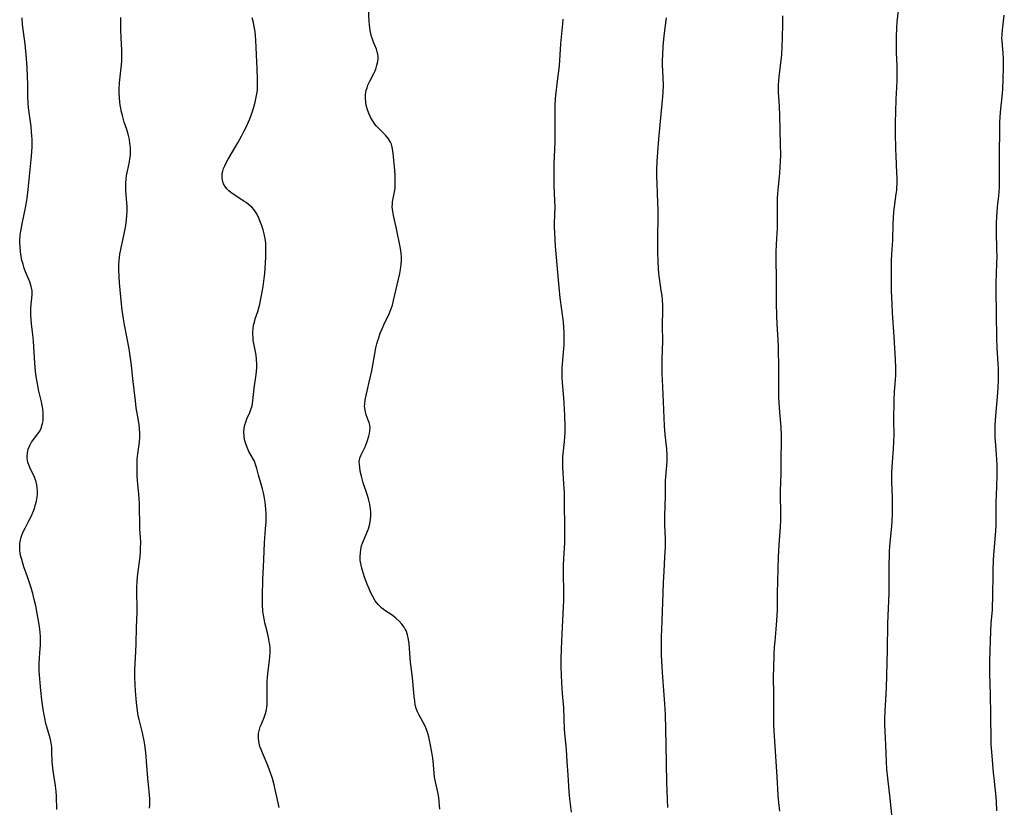
# Model space of a CAD drawing. Units: inches. Extents: x 2113460 to 2118950, y 197175 to 202644.
# Drawn here: x 2114022 to 2114197, y 199353 to 199493 of the extents above; entities that cross this region are included whole.
import ezdxf

# ---------------------------------------------------------------- set-up
doc = ezdxf.new("R2010")
doc.units = ezdxf.units.IN
doc.header["$MEASUREMENT"] = 0
doc.layers.add('c_10_T14S_R20E', color=208, linetype='Continuous')

msp = doc.modelspace()

# ---------------------------------------------------------------- linework, layer by layer
at = {"layer": 'c_10_T14S_R20E'}
for points in [[(2114096.67, 199352.68, 898), (2114096.48, 199354.65, 898), (2114096.42, 199355.07, 898), (2114096.29, 199355.71, 898), (2114095.86, 199357.55, 898), (2114095.72, 199358.33, 898), (2114095.62, 199359.12, 898), (2114095.45, 199361.21, 898), (2114095.39, 199361.74, 898), (2114095.24, 199362.79, 898), (2114094.89, 199364.68, 898), (2114094.69, 199365.53, 898), (2114094.45, 199366.37, 898), (2114094.16, 199367.15, 898), (2114093.9, 199367.7, 898), (2114092.96, 199369.44, 898), (2114092.69, 199369.99, 898), (2114092.46, 199370.59, 898), (2114092.28, 199371.28, 898), (2114092.17, 199371.99, 898), (2114092.08, 199372.73, 898), (2114091.79, 199376.16, 898), (2114091.45, 199378.9, 898), (2114091.19, 199382.14, 898), (2114091.09, 199382.9, 898), (2114090.9, 199383.74, 898), (2114090.62, 199384.53, 898), (2114090.49, 199384.79, 898), (2114090.31, 199385.09, 898), (2114089.88, 199385.66, 898), (2114089.39, 199386.19, 898), (2114088.8, 199386.74, 898), (2114088.16, 199387.24, 898), (2114086.84, 199388.12, 898), (2114086.31, 199388.51, 898), (2114085.92, 199388.86, 898), (2114085.63, 199389.17, 898), (2114085.13, 199389.83, 898), (2114084.69, 199390.57, 898), (2114084.29, 199391.34, 898), (2114084.02, 199391.97, 898), (2114083.69, 199392.79, 898), (2114083.23, 199394.06, 898), (2114082.86, 199395.2, 898), (2114082.73, 199395.65, 898), (2114082.6, 199396.18, 898), (2114082.51, 199396.72, 898), (2114082.46, 199397.16, 898), (2114082.44, 199397.74, 898), (2114082.48, 199398.37, 898), (2114082.56, 199399, 898), (2114082.7, 199399.62, 898), (2114082.83, 199400.08, 898), (2114082.95, 199400.4, 898), (2114083.9, 199402.65, 898), (2114084.19, 199403.58, 898), (2114084.31, 199404.34, 898), (2114084.34, 199405, 898), (2114084.33, 199405.68, 898), (2114084.28, 199406.18, 898), (2114084.14, 199407.05, 898), (2114084.04, 199407.53, 898), (2114083.92, 199408.01, 898), (2114083.75, 199408.6, 898), (2114083, 199410.86, 898), (2114082.65, 199412.06, 898), (2114082.45, 199412.95, 898), (2114082.35, 199413.58, 898), (2114082.29, 199414.16, 898), (2114082.27, 199414.59, 898), (2114082.3, 199414.99, 898), (2114082.42, 199415.42, 898), (2114082.61, 199415.85, 898), (2114083.3, 199417.3, 898), (2114083.51, 199417.77, 898), (2114083.69, 199418.26, 898), (2114083.97, 199419.18, 898), (2114084.09, 199419.68, 898), (2114084.18, 199420.16, 898), (2114084.22, 199420.73, 898), (2114084.17, 199421.17, 898), (2114084.06, 199421.61, 898), (2114083.89, 199422.06, 898), (2114083.52, 199423, 898), (2114083.36, 199423.52, 898), (2114083.25, 199424.16, 898), (2114083.23, 199424.53, 898), (2114083.25, 199424.92, 898), (2114083.33, 199425.6, 898), (2114083.57, 199426.77, 898), (2114084.23, 199429.62, 898), (2114084.5, 199430.83, 898), (2114085.11, 199434.23, 898), (2114085.25, 199434.94, 898), (2114085.41, 199435.64, 898), (2114085.59, 199436.27, 898), (2114085.74, 199436.75, 898), (2114086.03, 199437.55, 898), (2114086.36, 199438.34, 898), (2114086.68, 199439.08, 898), (2114087.59, 199441.03, 898), (2114087.91, 199441.8, 898), (2114088.19, 199442.58, 898), (2114088.41, 199443.41, 898), (2114089.53, 199448.22, 898), (2114089.65, 199448.9, 898), (2114089.78, 199449.89, 898), (2114089.82, 199450.52, 898), (2114089.82, 199451.14, 898), (2114089.77, 199451.86, 898), (2114089.65, 199452.67, 898), (2114088.86, 199456.45, 898), (2114088.37, 199458.57, 898), (2114088.24, 199459.26, 898), (2114088.19, 199459.7, 898), (2114088.17, 199460.13, 898), (2114088.19, 199460.57, 898), (2114088.23, 199461, 898), (2114088.57, 199462.78, 898), (2114088.66, 199463.41, 898), (2114088.7, 199464.05, 898), (2114088.71, 199464.66, 898), (2114088.68, 199465.89, 898), (2114088.58, 199467.26, 898), (2114088.34, 199469.63, 898), (2114088.21, 199470.47, 898), (2114088, 199471.26, 898), (2114087.85, 199471.62, 898), (2114087.7, 199471.91, 898), (2114087.49, 199472.25, 898), (2114086.97, 199472.88, 898), (2114085.69, 199474.14, 898), (2114085.38, 199474.49, 898), (2114085.08, 199474.85, 898), (2114084.62, 199475.53, 898), (2114084.31, 199476.08, 898), (2114084.03, 199476.66, 898), (2114083.74, 199477.42, 898), (2114083.52, 199478.25, 898), (2114083.44, 199478.75, 898), (2114083.39, 199479.43, 898), (2114083.4, 199480.1, 898), (2114083.53, 199480.9, 898), (2114083.66, 199481.36, 898), (2114083.82, 199481.81, 898), (2114084.14, 199482.5, 898), (2114084.88, 199483.91, 898), (2114085.09, 199484.36, 898), (2114085.22, 199484.69, 898), (2114085.44, 199485.38, 898), (2114085.58, 199486.06, 898), (2114085.62, 199486.51, 898), (2114085.62, 199486.95, 898), (2114085.57, 199487.36, 898), (2114085.48, 199487.77, 898), (2114085.34, 199488.21, 898), (2114084.8, 199489.5, 898), (2114084.61, 199489.99, 898), (2114084.45, 199490.51, 898), (2114084.32, 199491.04, 898), (2114084.21, 199491.59, 898), (2114084.09, 199492.58, 898), (2114084.04, 199493.18, 898), (2114083.95, 199495.43, 898)], [(2114177.38, 199351.09, 906), (2114177.06, 199354.56, 906), (2114176.62, 199358.18, 906), (2114176.47, 199359.75, 906), (2114176.37, 199361.16, 906), (2114176.26, 199364.15, 906), (2114176.14, 199366.5, 906), (2114176.11, 199367.74, 906), (2114176.1, 199368.68, 906), (2114176.14, 199370.15, 906), (2114176.33, 199373.18, 906), (2114176.37, 199374.27, 906), (2114176.55, 199381, 906), (2114176.63, 199385.75, 906), (2114176.85, 199391.17, 906), (2114176.88, 199393.44, 906), (2114176.88, 199396.46, 906), (2114176.91, 199397.85, 906), (2114176.95, 199398.76, 906), (2114177.05, 199400.15, 906), (2114177.33, 199403.18, 906), (2114177.39, 199404.04, 906), (2114177.45, 199405.35, 906), (2114177.47, 199406.99, 906), (2114177.44, 199408.27, 906), (2114177.36, 199411.01, 906), (2114177.36, 199412.75, 906), (2114177.44, 199414.54, 906), (2114177.64, 199416.92, 906), (2114177.72, 199418.18, 906), (2114177.74, 199419.5, 906), (2114177.72, 199421.98, 906), (2114177.77, 199425.58, 906), (2114177.84, 199427.12, 906), (2114178.01, 199429.28, 906), (2114178.06, 199430, 906), (2114178.08, 199430.63, 906), (2114178.08, 199431.37, 906), (2114178.02, 199432.87, 906), (2114177.74, 199436.91, 906), (2114177.46, 199441.19, 906), (2114177.38, 199442.72, 906), (2114177.3, 199445.17, 906), (2114177.27, 199448.76, 906), (2114177.29, 199450.53, 906), (2114177.35, 199451.68, 906), (2114177.52, 199454.18, 906), (2114177.6, 199457.16, 906), (2114177.65, 199458.14, 906), (2114177.73, 199459.22, 906), (2114177.83, 199460.1, 906), (2114178.15, 199462.42, 906), (2114178.22, 199463.01, 906), (2114178.25, 199463.46, 906), (2114178.29, 199464.35, 906), (2114178.3, 199465.25, 906), (2114178.27, 199466.15, 906), (2114178.1, 199469.18, 906), (2114178.05, 199470.38, 906), (2114178.02, 199473.27, 906), (2114178.02, 199475.16, 906), (2114178.06, 199477.07, 906), (2114178.14, 199479.3, 906), (2114178.29, 199482.54, 906), (2114178.32, 199483.93, 906), (2114178.28, 199485.32, 906), (2114178.19, 199487.55, 906), (2114178.17, 199489.09, 906), (2114178.18, 199490.49, 906), (2114178.24, 199492.02, 906), (2114178.32, 199493.13, 906), (2114178.74, 199496.67, 906)], [(2114028.31, 199352.61, 892), (2114028.22, 199354.97, 892), (2114028.15, 199355.88, 892), (2114028.04, 199356.8, 892), (2114027.65, 199359.48, 892), (2114027.52, 199360.56, 892), (2114027.47, 199361.1, 892), (2114027.42, 199362.94, 892), (2114027.37, 199363.7, 892), (2114027.33, 199364.09, 892), (2114027.2, 199364.8, 892), (2114027.07, 199365.34, 892), (2114026.51, 199367.32, 892), (2114026.35, 199367.96, 892), (2114026.15, 199368.86, 892), (2114025.98, 199369.77, 892), (2114025.86, 199370.48, 892), (2114025.62, 199372.15, 892), (2114025.42, 199373.82, 892), (2114025.28, 199375.16, 892), (2114025.18, 199376.61, 892), (2114025.15, 199377.27, 892), (2114025.15, 199378.6, 892), (2114025.19, 199379.66, 892), (2114025.32, 199381.33, 892), (2114025.35, 199381.86, 892), (2114025.36, 199382.51, 892), (2114025.34, 199383.37, 892), (2114025.28, 199384.24, 892), (2114025.18, 199385.15, 892), (2114025.07, 199385.97, 892), (2114024.79, 199387.55, 892), (2114024.52, 199388.9, 892), (2114024.25, 199390.08, 892), (2114023.99, 199391.13, 892), (2114023.59, 199392.48, 892), (2114023.04, 199394.12, 892), (2114022.42, 199395.91, 892), (2114022.01, 199397.19, 892), (2114021.87, 199397.74, 892), (2114021.76, 199398.29, 892), (2114021.69, 199398.78, 892), (2114021.65, 199399.43, 892), (2114021.69, 199400.06, 892), (2114021.78, 199400.63, 892), (2114021.93, 199401.18, 892), (2114022.24, 199401.98, 892), (2114022.62, 199402.77, 892), (2114023.3, 199404.08, 892), (2114023.69, 199404.87, 892), (2114024, 199405.58, 892), (2114024.28, 199406.3, 892), (2114024.44, 199406.8, 892), (2114024.64, 199407.57, 892), (2114024.78, 199408.33, 892), (2114024.83, 199408.93, 892), (2114024.83, 199409.36, 892), (2114024.79, 199409.95, 892), (2114024.69, 199410.53, 892), (2114024.57, 199411.03, 892), (2114024.41, 199411.53, 892), (2114024.28, 199411.86, 892), (2114023.44, 199413.62, 892), (2114023.26, 199414.05, 892), (2114023.12, 199414.49, 892), (2114023.03, 199414.92, 892), (2114022.99, 199415.24, 892), (2114022.98, 199415.58, 892), (2114023.03, 199416.23, 892), (2114023.17, 199416.87, 892), (2114023.45, 199417.54, 892), (2114023.79, 199418.1, 892), (2114024.92, 199419.62, 892), (2114025.22, 199420.1, 892), (2114025.48, 199420.61, 892), (2114025.63, 199421.02, 892), (2114025.75, 199421.44, 892), (2114025.83, 199421.92, 892), (2114025.87, 199422.4, 892), (2114025.87, 199423.27, 892), (2114025.78, 199424.14, 892), (2114025.69, 199424.69, 892), (2114025.56, 199425.33, 892), (2114025.1, 199427.2, 892), (2114024.82, 199428.52, 892), (2114024.7, 199429.17, 892), (2114024.54, 199430.18, 892), (2114024.4, 199431.42, 892), (2114024.28, 199433.15, 892), (2114024.2, 199435.1, 892), (2114024.14, 199436.12, 892), (2114024.02, 199437.35, 892), (2114023.78, 199439.17, 892), (2114023.69, 199440.08, 892), (2114023.65, 199440.74, 892), (2114023.63, 199441.4, 892), (2114023.65, 199441.97, 892), (2114023.72, 199442.74, 892), (2114023.85, 199443.79, 892), (2114023.89, 199444.45, 892), (2114023.87, 199445.11, 892), (2114023.72, 199445.9, 892), (2114023.45, 199446.7, 892), (2114022.71, 199448.49, 892), (2114022.47, 199449.16, 892), (2114022.25, 199449.85, 892), (2114022.06, 199450.55, 892), (2114021.92, 199451.24, 892), (2114021.79, 199452.1, 892), (2114021.71, 199453.1, 892), (2114021.69, 199453.61, 892), (2114021.7, 199454.13, 892), (2114021.76, 199455.07, 892), (2114021.84, 199455.79, 892), (2114022.07, 199457.1, 892), (2114022.73, 199460.21, 892), (2114022.96, 199461.64, 892), (2114023.15, 199463.17, 892), (2114023.77, 199469.17, 892), (2114023.86, 199470.76, 892), (2114023.87, 199472.14, 892), (2114023.84, 199472.82, 892), (2114023.79, 199473.51, 892), (2114023.7, 199474.42, 892), (2114023.32, 199476.92, 892), (2114023.21, 199477.77, 892), (2114023.15, 199478.54, 892), (2114023.1, 199479.89, 892), (2114023.09, 199481.94, 892), (2114023.07, 199483.35, 892), (2114023, 199484.83, 892), (2114022.88, 199486.55, 892), (2114022.61, 199489.13, 892), (2114022.16, 199492.64, 892), (2114022.07, 199493.82, 892)], [(2114044.85, 199352.8, 894), (2114044.87, 199353.36, 894), (2114044.88, 199353.97, 894), (2114044.87, 199354.55, 894), (2114044.84, 199355.14, 894), (2114044.78, 199355.82, 894), (2114044.51, 199358.21, 894), (2114044.45, 199358.97, 894), (2114044.31, 199361.17, 894), (2114044.24, 199362.11, 894), (2114044.12, 199363.21, 894), (2114043.99, 199364.11, 894), (2114043.86, 199364.84, 894), (2114043.55, 199366.24, 894), (2114042.98, 199368.64, 894), (2114042.83, 199369.33, 894), (2114042.68, 199370.21, 894), (2114042.51, 199371.69, 894), (2114042.34, 199373.72, 894), (2114042.24, 199374.92, 894), (2114042.19, 199376.18, 894), (2114042.21, 199377.5, 894), (2114042.41, 199380.75, 894), (2114042.47, 199382.16, 894), (2114042.53, 199385.14, 894), (2114042.62, 199387.66, 894), (2114042.61, 199388.69, 894), (2114042.54, 199391.19, 894), (2114042.56, 199392.31, 894), (2114042.6, 199393.12, 894), (2114042.69, 199394.13, 894), (2114043.11, 199397.24, 894), (2114043.21, 199398.39, 894), (2114043.25, 199399.14, 894), (2114043.26, 199400.36, 894), (2114043.12, 199402.66, 894), (2114043.08, 199403.79, 894), (2114043.06, 199406.18, 894), (2114043.03, 199407.2, 894), (2114042.94, 199408.87, 894), (2114042.71, 199411.27, 894), (2114042.64, 199412.17, 894), (2114042.6, 199413.27, 894), (2114042.6, 199413.99, 894), (2114042.65, 199415.09, 894), (2114042.75, 199416.06, 894), (2114043.03, 199418.14, 894), (2114043.08, 199419.1, 894), (2114043.08, 199419.77, 894), (2114043.05, 199420.44, 894), (2114042.97, 199421.27, 894), (2114042.76, 199422.64, 894), (2114042.47, 199424.26, 894), (2114042.3, 199425.47, 894), (2114041.86, 199429.43, 894), (2114041.61, 199431.85, 894), (2114041.46, 199433.12, 894), (2114041.18, 199434.8, 894), (2114040.36, 199439.06, 894), (2114040.19, 199440.12, 894), (2114039.97, 199441.64, 894), (2114039.84, 199442.77, 894), (2114039.49, 199446.53, 894), (2114039.41, 199447.65, 894), (2114039.37, 199448.82, 894), (2114039.38, 199449.86, 894), (2114039.42, 199450.48, 894), (2114039.49, 199451.11, 894), (2114039.56, 199451.64, 894), (2114039.65, 199452.17, 894), (2114039.84, 199453.06, 894), (2114040.27, 199455.01, 894), (2114040.44, 199455.89, 894), (2114040.59, 199456.77, 894), (2114040.72, 199457.76, 894), (2114040.8, 199458.53, 894), (2114040.84, 199459.31, 894), (2114040.84, 199460.11, 894), (2114040.81, 199460.86, 894), (2114040.63, 199462.93, 894), (2114040.61, 199463.55, 894), (2114040.62, 199464.33, 894), (2114040.68, 199465.1, 894), (2114040.8, 199466.03, 894), (2114040.87, 199466.44, 894), (2114041.23, 199468.12, 894), (2114041.33, 199468.7, 894), (2114041.41, 199469.29, 894), (2114041.44, 199469.99, 894), (2114041.41, 199470.69, 894), (2114041.34, 199471.39, 894), (2114041.23, 199472.1, 894), (2114041.12, 199472.57, 894), (2114041, 199473.04, 894), (2114040.76, 199473.87, 894), (2114040.33, 199475.22, 894), (2114039.98, 199476.41, 894), (2114039.78, 199477.23, 894), (2114039.68, 199477.73, 894), (2114039.59, 199478.23, 894), (2114039.52, 199478.85, 894), (2114039.47, 199479.47, 894), (2114039.43, 199480.52, 894), (2114039.44, 199481.15, 894), (2114039.5, 199482.21, 894), (2114039.81, 199485.42, 894), (2114039.86, 199486.12, 894), (2114039.89, 199486.81, 894), (2114039.9, 199487.43, 894), (2114039.87, 199488.11, 894), (2114039.74, 199490.22, 894), (2114039.7, 199491.73, 894), (2114039.72, 199493.88, 894)], [(2114063.3, 199437.83, 896), (2114063.34, 199438.41, 896), (2114063.42, 199438.98, 896), (2114063.55, 199439.55, 896), (2114063.71, 199440.13, 896), (2114064.14, 199441.43, 896), (2114064.33, 199442.06, 896), (2114064.5, 199442.72, 896), (2114064.78, 199444, 896), (2114065.1, 199445.91, 896), (2114065.29, 199447.34, 896), (2114065.39, 199448.2, 896), (2114065.55, 199450.08, 896), (2114065.6, 199451.19, 896), (2114065.62, 199451.84, 896), (2114065.6, 199452.89, 896), (2114065.57, 199453.52, 896), (2114065.51, 199454.14, 896), (2114065.41, 199454.72, 896), (2114065.29, 199455.29, 896), (2114065.09, 199456.02, 896), (2114064.86, 199456.73, 896), (2114064.66, 199457.28, 896), (2114064.33, 199458.08, 896), (2114063.96, 199458.84, 896), (2114063.5, 199459.54, 896), (2114063.07, 199460.02, 896), (2114062.59, 199460.46, 896), (2114062.07, 199460.86, 896), (2114061.66, 199461.14, 896), (2114059.74, 199462.36, 896), (2114059.34, 199462.64, 896), (2114058.98, 199462.95, 896), (2114058.64, 199463.29, 896), (2114058.31, 199463.74, 896), (2114058.06, 199464.19, 896), (2114057.87, 199464.79, 896), (2114057.77, 199465.47, 896), (2114057.8, 199466.03, 896), (2114057.89, 199466.49, 896), (2114058.04, 199466.95, 896), (2114058.25, 199467.44, 896), (2114058.5, 199467.94, 896), (2114058.89, 199468.63, 896), (2114060.59, 199471.55, 896), (2114061.26, 199472.73, 896), (2114061.69, 199473.53, 896), (2114062.09, 199474.34, 896), (2114062.51, 199475.25, 896), (2114062.76, 199475.83, 896), (2114062.98, 199476.43, 896), (2114063.21, 199477.11, 896), (2114063.52, 199478.14, 896), (2114063.68, 199478.78, 896), (2114063.88, 199479.68, 896), (2114064.03, 199480.57, 896), (2114064.08, 199480.96, 896), (2114064.11, 199481.39, 896), (2114064.12, 199481.9, 896), (2114064.11, 199482.77, 896), (2114064.02, 199484.87, 896), (2114063.95, 199487.17, 896), (2114063.88, 199488.63, 896), (2114063.73, 199490.76, 896), (2114063.63, 199491.68, 896), (2114063.48, 199492.57, 896), (2114063.39, 199493, 896), (2114063.14, 199493.84, 896)], [(2114120.19, 199352.1, 900), (2114119.87, 199354.47, 900), (2114119.74, 199355.77, 900), (2114119.57, 199358.78, 900), (2114119.4, 199361.16, 900), (2114119.25, 199363.23, 900), (2114118.93, 199366.88, 900), (2114118.77, 199370.74, 900), (2114118.58, 199373.26, 900), (2114118.46, 199375.18, 900), (2114118.34, 199378.06, 900), (2114118.33, 199379.42, 900), (2114118.38, 199381.25, 900), (2114118.58, 199385.17, 900), (2114118.77, 199389.89, 900), (2114118.79, 199391.73, 900), (2114118.74, 199394.36, 900), (2114118.75, 199396.11, 900), (2114118.79, 199397.35, 900), (2114118.95, 199400.18, 900), (2114118.97, 199400.88, 900), (2114118.99, 199402.53, 900), (2114118.93, 199407.61, 900), (2114118.89, 199409.15, 900), (2114118.82, 199410.7, 900), (2114118.63, 199413.68, 900), (2114118.6, 199414.7, 900), (2114118.63, 199415.49, 900), (2114118.94, 199418.26, 900), (2114119, 199419.1, 900), (2114119.02, 199419.77, 900), (2114119.04, 199421.19, 900), (2114119, 199422.69, 900), (2114118.93, 199424.15, 900), (2114118.79, 199426.06, 900), (2114118.55, 199428.7, 900), (2114118.48, 199429.75, 900), (2114118.47, 199430.17, 900), (2114118.5, 199431.32, 900), (2114118.55, 199432.05, 900), (2114118.8, 199434.8, 900), (2114118.85, 199435.48, 900), (2114118.88, 199436.18, 900), (2114118.88, 199436.93, 900), (2114118.86, 199437.76, 900), (2114118.8, 199438.59, 900), (2114118.71, 199439.6, 900), (2114118.14, 199443.89, 900), (2114117.94, 199445.76, 900), (2114117.32, 199453.02, 900), (2114117.24, 199454.15, 900), (2114117.17, 199455.52, 900), (2114117.14, 199456.44, 900), (2114117.14, 199457.13, 900), (2114117.22, 199460.18, 900), (2114117.2, 199461.15, 900), (2114117.07, 199463.91, 900), (2114117.05, 199464.71, 900), (2114117.04, 199466.17, 900), (2114117.07, 199467.75, 900), (2114117.24, 199471.62, 900), (2114117.27, 199472.68, 900), (2114117.27, 199474.2, 900), (2114117.24, 199476.86, 900), (2114117.25, 199478.16, 900), (2114117.32, 199479.41, 900), (2114117.41, 199480.53, 900), (2114117.6, 199482.04, 900), (2114117.86, 199483.91, 900), (2114118, 199485.23, 900), (2114118.28, 199489.16, 900), (2114118.6, 199492.77, 900), (2114118.65, 199493.61, 900)], [(2114137.37, 199352.96, 902), (2114137.3, 199354.35, 902), (2114137.2, 199357.39, 902), (2114137.08, 199364.16, 902), (2114136.94, 199369.52, 902), (2114136.84, 199371.45, 902), (2114136.46, 199376.17, 902), (2114136.34, 199378.07, 902), (2114136.24, 199380.15, 902), (2114136.21, 199381.79, 902), (2114136.24, 199383.35, 902), (2114136.36, 199386.18, 902), (2114136.5, 199391.22, 902), (2114136.57, 199393.11, 902), (2114136.68, 199395.12, 902), (2114136.84, 199397.62, 902), (2114136.92, 199399.4, 902), (2114136.92, 199400.88, 902), (2114136.82, 199403.35, 902), (2114136.82, 199404.99, 902), (2114136.93, 199408.48, 902), (2114136.96, 199411.2, 902), (2114136.99, 199411.94, 902), (2114137.22, 199414.7, 902), (2114137.24, 199415.21, 902), (2114137.24, 199415.79, 902), (2114137.17, 199416.91, 902), (2114136.91, 199419.49, 902), (2114136.78, 199421.06, 902), (2114136.61, 199425.33, 902), (2114136.4, 199429.22, 902), (2114136.35, 199430.33, 902), (2114136.33, 199432.04, 902), (2114136.34, 199432.89, 902), (2114136.46, 199436.15, 902), (2114136.43, 199438.87, 902), (2114136.48, 199441.78, 902), (2114136.46, 199442.58, 902), (2114136.41, 199443.43, 902), (2114136.32, 199444.27, 902), (2114136.2, 199445.15, 902), (2114135.86, 199447.36, 902), (2114135.77, 199448.21, 902), (2114135.69, 199449.12, 902), (2114135.64, 199450.33, 902), (2114135.6, 199452.04, 902), (2114135.59, 199453.39, 902), (2114135.62, 199459.52, 902), (2114135.58, 199460.86, 902), (2114135.43, 199464.21, 902), (2114135.4, 199465.59, 902), (2114135.42, 199466.69, 902), (2114135.48, 199468.22, 902), (2114135.58, 199469.92, 902), (2114135.73, 199472.15, 902), (2114136.08, 199475.4, 902), (2114136.49, 199479.71, 902), (2114136.55, 199480.6, 902), (2114136.57, 199481.72, 902), (2114136.44, 199484.41, 902), (2114136.42, 199485.32, 902), (2114136.43, 199486.23, 902), (2114136.46, 199487.21, 902), (2114136.54, 199488.7, 902), (2114136.65, 199490.03, 902), (2114136.76, 199491.06, 902), (2114137.14, 199493.85, 902)], [(2114157.36, 199352.27, 904), (2114157.17, 199353.86, 904), (2114157.05, 199355.17, 904), (2114156.89, 199358.46, 904), (2114156.69, 199361.17, 904), (2114156.36, 199366.63, 904), (2114156.3, 199367.78, 904), (2114156.27, 199369.56, 904), (2114156.29, 199373.16, 904), (2114156.24, 199376.17, 904), (2114156.26, 199377.95, 904), (2114156.34, 199380.23, 904), (2114156.41, 199381.55, 904), (2114156.5, 199382.63, 904), (2114156.73, 199384.75, 904), (2114156.84, 199386.28, 904), (2114156.91, 199388.17, 904), (2114156.96, 199391.16, 904), (2114157.09, 199397.59, 904), (2114157.21, 199399.82, 904), (2114157.46, 199402.94, 904), (2114157.52, 199404.26, 904), (2114157.54, 199405.86, 904), (2114157.47, 199408.31, 904), (2114157.47, 199409.41, 904), (2114157.57, 199412.49, 904), (2114157.61, 199415.16, 904), (2114157.68, 199418.17, 904), (2114157.66, 199419.33, 904), (2114157.6, 199420.78, 904), (2114157.3, 199424.19, 904), (2114157.23, 199425.29, 904), (2114157.2, 199426.05, 904), (2114157.18, 199427.51, 904), (2114157.19, 199430.08, 904), (2114157.18, 199431.11, 904), (2114157.09, 199435.12, 904), (2114157.04, 199436.38, 904), (2114156.88, 199439.17, 904), (2114156.81, 199440.65, 904), (2114156.76, 199442.9, 904), (2114156.76, 199447.65, 904), (2114156.72, 199450.36, 904), (2114156.72, 199452.02, 904), (2114156.76, 199453.44, 904), (2114156.92, 199456.3, 904), (2114156.94, 199457.06, 904), (2114156.93, 199460.84, 904), (2114156.96, 199461.68, 904), (2114157.05, 199463.14, 904), (2114157.35, 199466.05, 904), (2114157.44, 199467.22, 904), (2114157.49, 199468.07, 904), (2114157.52, 199469.42, 904), (2114157.5, 199471.22, 904), (2114157.36, 199476.39, 904), (2114157.29, 199478, 904), (2114157.11, 199480.56, 904), (2114157.1, 199481.18, 904), (2114157.11, 199481.88, 904), (2114157.16, 199482.59, 904), (2114157.23, 199483.3, 904), (2114157.69, 199487.2, 904), (2114157.8, 199488.63, 904), (2114157.86, 199490.17, 904), (2114157.87, 199492.83, 904), (2114157.9, 199494.2, 904)], [(2114196.12, 199352.36, 908), (2114196.03, 199354.08, 908), (2114195.93, 199355.38, 908), (2114195.6, 199358.18, 908), (2114195.51, 199359.14, 908), (2114195.19, 199362.88, 908), (2114195.1, 199364.18, 908), (2114195.07, 199364.88, 908), (2114195, 199369.47, 908), (2114194.96, 199373.16, 908), (2114194.84, 199376.83, 908), (2114194.84, 199379.16, 908), (2114195.01, 199384.4, 908), (2114195.1, 199385.8, 908), (2114195.3, 199388.19, 908), (2114195.34, 199389.04, 908), (2114195.37, 199390.18, 908), (2114195.42, 199395.19, 908), (2114195.48, 199397.15, 908), (2114195.59, 199398.75, 908), (2114195.9, 199402.22, 908), (2114195.97, 199403.37, 908), (2114195.99, 199404.15, 908), (2114195.99, 199407.61, 908), (2114196.01, 199408.57, 908), (2114196.15, 199412.13, 908), (2114196.15, 199413.15, 908), (2114196.13, 199414.08, 908), (2114196.09, 199415.01, 908), (2114195.9, 199417.57, 908), (2114195.82, 199418.95, 908), (2114195.79, 199420.34, 908), (2114195.8, 199421.16, 908), (2114195.84, 199421.94, 908), (2114195.9, 199422.82, 908), (2114196.2, 199426.21, 908), (2114196.32, 199427.82, 908), (2114196.38, 199429.22, 908), (2114196.4, 199429.92, 908), (2114196.37, 199431.29, 908), (2114196.15, 199434.9, 908), (2114196.08, 199436.67, 908), (2114196.06, 199441.06, 908), (2114195.99, 199445.16, 908), (2114195.98, 199446.61, 908), (2114196.01, 199448.14, 908), (2114196.1, 199450.03, 908), (2114196.14, 199451.28, 908), (2114196.12, 199452.47, 908), (2114196.02, 199455.62, 908), (2114196.02, 199457.16, 908), (2114196.08, 199458.41, 908), (2114196.13, 199459.09, 908), (2114196.22, 199460.13, 908), (2114196.44, 199462.08, 908), (2114196.5, 199462.78, 908), (2114196.55, 199463.62, 908), (2114196.58, 199465.22, 908), (2114196.58, 199469.06, 908), (2114196.63, 199474.24, 908), (2114196.65, 199475.2, 908), (2114196.75, 199476.98, 908), (2114196.86, 199478.15, 908), (2114197.08, 199480.34, 908), (2114197.15, 199481.18, 908), (2114197.22, 199482.75, 908), (2114197.28, 199485.05, 908), (2114197.28, 199486.52, 908), (2114197.23, 199487.56, 908), (2114197.09, 199488.91, 908), (2114197.02, 199489.78, 908), (2114197, 199490.21, 908), (2114197.02, 199490.78, 908), (2114197.09, 199491.63, 908), (2114197.43, 199494.3, 908)], [(2114067.99, 199352.92, 896), (2114067.69, 199354.32, 896), (2114067.28, 199356.13, 896), (2114067.07, 199356.98, 896), (2114066.77, 199358.1, 896), (2114066.38, 199359.31, 896), (2114065.92, 199360.54, 896), (2114065.5, 199361.57, 896), (2114064.72, 199363.39, 896), (2114064.55, 199363.83, 896), (2114064.39, 199364.4, 896), (2114064.27, 199365.21, 896), (2114064.27, 199365.69, 896), (2114064.31, 199366.17, 896), (2114064.44, 199366.86, 896), (2114064.59, 199367.33, 896), (2114064.74, 199367.72, 896), (2114065.29, 199369.01, 896), (2114065.54, 199369.69, 896), (2114065.72, 199370.4, 896), (2114065.79, 199370.84, 896), (2114065.83, 199371.29, 896), (2114065.86, 199372.06, 896), (2114065.82, 199374.31, 896), (2114065.84, 199375.59, 896), (2114065.88, 199376.09, 896), (2114065.95, 199376.85, 896), (2114066.27, 199379.19, 896), (2114066.33, 199379.91, 896), (2114066.36, 199380.62, 896), (2114066.34, 199381.34, 896), (2114066.28, 199382.05, 896), (2114066.22, 199382.52, 896), (2114066.13, 199382.99, 896), (2114065.94, 199383.84, 896), (2114065.58, 199385.22, 896), (2114065.42, 199385.89, 896), (2114065.27, 199386.58, 896), (2114065.16, 199387.28, 896), (2114065.07, 199387.97, 896), (2114065, 199389.12, 896), (2114064.99, 199390.58, 896), (2114065.04, 199393.66, 896), (2114065.09, 199394.69, 896), (2114065.25, 199397.18, 896), (2114065.37, 199400.17, 896), (2114065.56, 199402.66, 896), (2114065.63, 199403.91, 896), (2114065.64, 199404.77, 896), (2114065.63, 199405.47, 896), (2114065.6, 199406.16, 896), (2114065.54, 199406.8, 896), (2114065.47, 199407.44, 896), (2114065.29, 199408.49, 896), (2114065.17, 199409.06, 896), (2114065, 199409.77, 896), (2114064.76, 199410.6, 896), (2114064.26, 199412.25, 896), (2114063.96, 199413.44, 896), (2114063.77, 199414.12, 896), (2114063.55, 199414.71, 896), (2114063.4, 199415.03, 896), (2114062.59, 199416.48, 896), (2114062.3, 199417.04, 896), (2114062.06, 199417.62, 896), (2114061.89, 199418.16, 896), (2114061.79, 199418.59, 896), (2114061.71, 199419.25, 896), (2114061.69, 199419.91, 896), (2114061.73, 199420.57, 896), (2114061.79, 199420.92, 896), (2114061.85, 199421.2, 896), (2114062, 199421.69, 896), (2114062.23, 199422.3, 896), (2114062.72, 199423.41, 896), (2114062.93, 199423.93, 896), (2114063.14, 199424.6, 896), (2114063.3, 199425.49, 896), (2114063.53, 199427.75, 896), (2114063.88, 199430.19, 896), (2114063.97, 199431.32, 896), (2114063.98, 199432.09, 896), (2114063.94, 199432.85, 896), (2114063.84, 199433.64, 896), (2114063.45, 199435.7, 896), (2114063.36, 199436.24, 896), (2114063.31, 199436.82, 896), (2114063.29, 199437.4, 896), (2114063.3, 199437.83, 896)]]:
    msp.add_polyline3d(points, dxfattribs=at)

doc.saveas('drawing.dxf')
